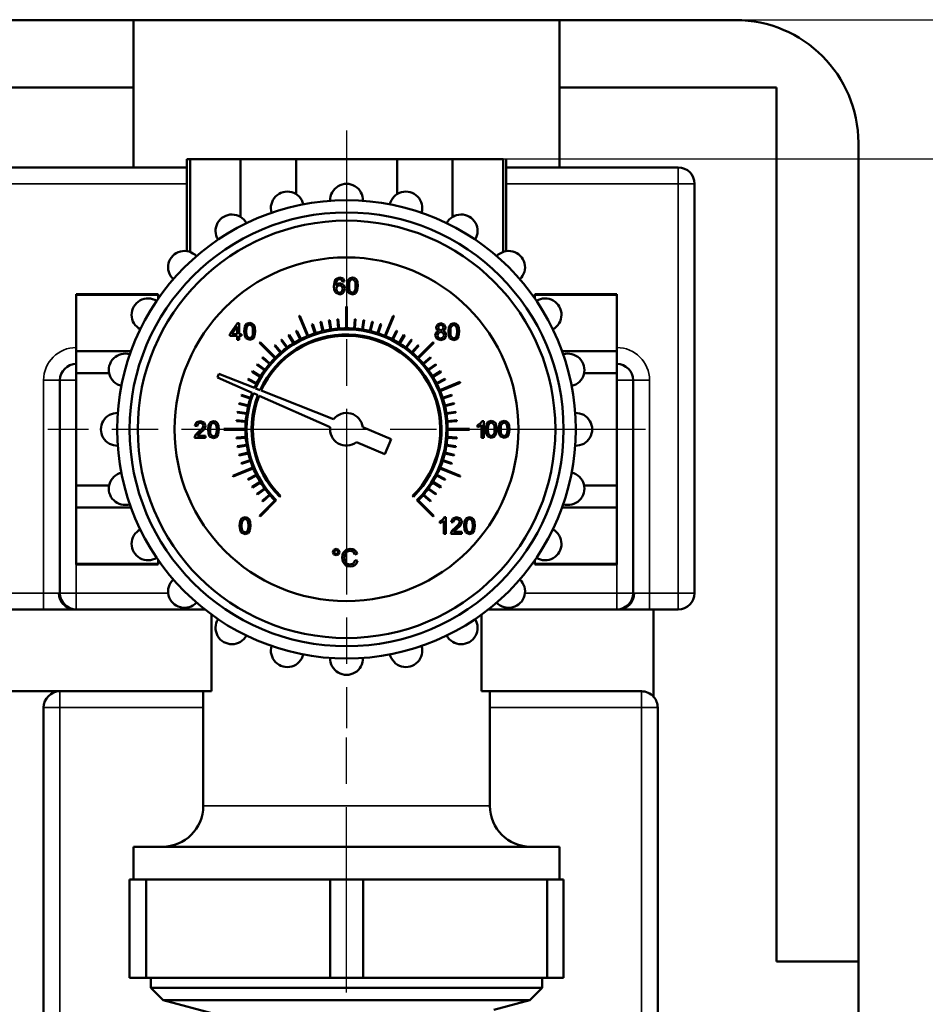
# Model space of a CAD drawing. Units: millimetres. Extents: x 0 to 6306, y 0 to 1864.
# Drawn here: x 1263 to 1374, y 580 to 701 of the extents above; entities that cross this region are included whole.
import ezdxf

# ---------------------------------------------------------------- set-up
doc = ezdxf.new("R2010")
doc.units = ezdxf.units.MM
doc.header["$LTSCALE"] = 4
doc.linetypes.add('CHAIN', pattern=[0.7087, 0.4724, -0.0591, 0.1181, -0.0591])
for name, color, linetype, lineweight in [('Linia środkowa (ISO)', 7, 'Continuous', 25), ('Widoczne (ISO)', 7, 'Continuous', 50), ('Widoczne wąskie (ISO)', 7, 'Continuous', 35), ('Wymiar (ISO)', 7, 'Continuous', 25), ('Znacznik środka (ISO)', 7, 'Continuous', 25)]:
    doc.layers.add(name, color=color, linetype=linetype, lineweight=lineweight)
doc.styles.add('Tekst notatki (ISO)', font='tahoma.ttf')
doc.dimstyles.new('Domyślne (ISO)', dxfattribs={"dimscale": 4, "dimtxt": 3.5, "dimasz": 2.5, "dimexe": 3.175, "dimexo": 0, "dimgap": 0.762, "dimtad": 1, "dimrnd": 1e-08, "dimzin": 0, "dimtxsty": 'Tekst notatki (ISO)', "dimcen": 0.09, "dimdle": 10, "dimclrd": 256, "dimclre": 256, "dimclrt": 256, "dimazin": 0, "dimtfac": 1.001486, "dimtmove": 0, "dimatfit": 3, "dimfxl": 1, "dimtolj": 1, "dimtzin": 0, "dimlwd": -1, "dimlwe": -1, "dimarcsym": 0})

# ---------------------------------------------------------------- blocks, each defined once
blk = doc.blocks.new('*D39')
at = {"layer": 'Defpoints', "color": 0}
for p in [(1296.92, 683.63), (1407.12, 683.63), (1325.49, 319.58)]:
    blk.add_point(p, dxfattribs=at)
at = {"layer": 'Wymiar (ISO)'}
for p, q in [((1296.92, 683.63), (1419.82, 683.63)), ((1407.12, 329.58), (1407.12, 673.63)), ((1325.49, 319.58), (1419.82, 319.58))]:
    blk.add_line(p, q, dxfattribs=at)
for points in [[(1405.45, 673.63), (1408.79, 673.63), (1407.12, 683.63)], [(1405.45, 329.58), (1408.79, 329.58), (1407.12, 319.58)]]:
    blk.add_solid(points, dxfattribs=at)
at = {"layer": 'Wymiar (ISO)', "insert": (1389.49, 486.04), "char_height": 14, "attachment_point": 1, "rotation": 90, "style": 'Tekst notatki (ISO)'}
blk.add_mtext('\\A1;364', dxfattribs=at)
blk = doc.blocks.new('*D42')
at = {"layer": 'Defpoints', "color": 0}
for p in [(1339.89, 700.63), (1333.14, 295.63), (1437.12, 295.63)]:
    blk.add_point(p, dxfattribs=at)
at = {"layer": 'Wymiar (ISO)'}
for p, q in [((1339.89, 700.63), (1449.82, 700.63)), ((1437.12, 690.63), (1437.12, 305.63)), ((1333.14, 295.63), (1449.82, 295.63))]:
    blk.add_line(p, q, dxfattribs=at)
for points in [[(1435.45, 690.63), (1438.79, 690.63), (1437.12, 700.63)], [(1435.45, 305.63), (1438.79, 305.63), (1437.12, 295.63)]]:
    blk.add_solid(points, dxfattribs=at)
at = {"layer": 'Wymiar (ISO)', "insert": (1426.79, 498.13), "char_height": 14, "attachment_point": 5, "rotation": 90, "style": 'Tekst notatki (ISO)'}
blk.add_mtext('\\A1;405', dxfattribs=at)

msp = doc.modelspace()

# ---------------------------------------------------------------- linework, layer by layer
at = {"layer": 'Linia środkowa (ISO)', "linetype": 'CHAIN', "ltscale": 11.993792}
msp.add_line((1303.14, 275.77), (1303.14, 614.08), dxfattribs=at)
at = {"layer": 'Widoczne (ISO)'}
for p, q in [((1204.14, 700.58), (1277.14, 700.58)), ((1277.14, 700.58), (1329.14, 700.58)), ((1277.14, 700.58), (1277.14, 692.35)), ((1329.14, 700.58), (1350.64, 700.58)), ((1329.14, 692.35), (1329.14, 700.58)), ((1277.14, 692.35), (1204.14, 692.35)), ((1277.14, 682.58), (1277.14, 692.35)), ((1329.14, 692.35), (1329.14, 682.58)), ((1355.64, 692.35), (1329.14, 692.35)), ((1355.64, 585.58), (1355.64, 692.35)), ((1365.64, 685.58), (1365.64, 585.58)), ((1284.04, 683.58), (1283.64, 683.58)), ((1283.64, 683.58), (1283.64, 672.36)), ((1284.04, 683.58), (1284.04, 672.26)), ((1284.04, 683.58), (1290.2, 683.58)), ((1296.98, 683.58), (1290.2, 683.58)), ((1290.2, 683.58), (1290.2, 676.53)), ((1296.98, 683.58), (1296.98, 679.31)), ((1296.98, 683.58), (1309.31, 683.58)), ((1309.31, 683.58), (1309.31, 679.31)), ((1316.08, 683.58), (1309.31, 683.58)), ((1316.08, 683.58), (1316.08, 676.53)), ((1316.08, 683.58), (1322.25, 683.58)), ((1322.25, 683.58), (1322.25, 672.26)), ((1322.64, 683.58), (1322.64, 672.36)), ((1197.64, 682.58), (1283.64, 682.58)), ((1322.64, 682.58), (1343.64, 682.58)), ((1345.64, 680.58), (1345.64, 630.58)), ((1301.81, 668.92), (1301.65, 668.57)), ((1302.32, 669.15), (1301.81, 668.92)), ((1301.91, 668.63), (1302.1, 668.88)), ((1302.1, 668.88), (1302.31, 668.94)), ((1302.31, 668.94), (1302.56, 668.84)), ((1302.72, 669.02), (1302.32, 669.15)), ((1302.9, 668.64), (1302.72, 669.02)), ((1303.48, 669.03), (1303.26, 668.69)), ((1303.85, 669.15), (1303.48, 669.03)), ((1303.57, 668.8), (1303.84, 668.94)), ((1303.84, 668.94), (1304.13, 668.78)), ((1304.13, 669.08), (1303.85, 669.15)), ((1304.34, 668.89), (1304.13, 669.08)), ((1304.46, 668.59), (1304.34, 668.89)), ((1301.65, 668.57), (1301.59, 668.06)), ((1301.59, 668.06), (1301.64, 667.61)), ((1301.84, 668.16), (1301.91, 668.63)), ((1302.06, 668.36), (1301.84, 668.16)), ((1301.88, 667.77), (1302, 668.09)), ((1301.94, 667.52), (1301.88, 667.77)), ((1302, 668.09), (1302.28, 668.21)), ((1302.33, 668.43), (1302.06, 668.36)), ((1302.28, 668.21), (1302.57, 668.09)), ((1302.76, 668.24), (1302.33, 668.43)), ((1302.56, 668.84), (1302.65, 668.62)), ((1302.57, 668.09), (1302.68, 667.75)), ((1302.68, 667.75), (1302.57, 667.4)), ((1302.65, 668.62), (1302.9, 668.64)), ((1302.93, 667.77), (1302.76, 668.24)), ((1302.85, 667.41), (1302.93, 667.77)), ((1303.26, 668.69), (1303.18, 668.11)), ((1303.18, 668.11), (1303.23, 667.62)), ((1303.44, 668.11), (1303.47, 668.53)), ((1303.47, 667.69), (1303.44, 668.11)), ((1303.47, 668.53), (1303.57, 668.8)), ((1303.56, 667.44), (1303.47, 667.69)), ((1304.13, 668.78), (1304.22, 668.53)), ((1304.22, 667.69), (1304.13, 667.44)), ((1304.22, 668.53), (1304.25, 668.11)), ((1304.25, 668.11), (1304.22, 667.69)), ((1304.43, 667.53), (1304.51, 668.11)), ((1304.51, 668.11), (1304.46, 668.59)), ((1270.14, 667.08), (1270.14, 667.01)), ((1270.14, 667.08), (1280.14, 667.08)), ((1270.14, 660.14), (1270.14, 667.01)), ((1270.14, 667.01), (1280.14, 667.01)), ((1280.14, 667.01), (1280.14, 667.08)), ((1280.14, 667.01), (1280.14, 666.55)), ((1301.64, 667.61), (1301.79, 667.3)), ((1301.79, 667.3), (1302.3, 667.07)), ((1302.09, 667.34), (1301.94, 667.52)), ((1302.29, 667.28), (1302.09, 667.34)), ((1302.57, 667.4), (1302.29, 667.28)), ((1302.3, 667.07), (1302.63, 667.16)), ((1302.63, 667.16), (1302.85, 667.41)), ((1303.23, 667.62), (1303.38, 667.28)), ((1303.38, 667.28), (1303.85, 667.07)), ((1303.85, 667.28), (1303.56, 667.44)), ((1304.13, 667.44), (1303.85, 667.28)), ((1303.85, 667.07), (1304.22, 667.19)), ((1304.22, 667.19), (1304.43, 667.53)), ((1326.14, 667.01), (1326.14, 667.08)), ((1326.14, 667.08), (1336.14, 667.08)), ((1326.14, 667.01), (1326.14, 666.55)), ((1336.14, 667.01), (1326.14, 667.01)), ((1336.14, 667.08), (1336.14, 667.01)), ((1336.14, 660.14), (1336.14, 667.01)), ((1303.09, 665.58), (1303.09, 662.93)), ((1303.19, 662.93), (1303.19, 665.58)), ((1297.36, 664.42), (1298.37, 661.97)), ((1298.46, 662.01), (1297.45, 664.46)), ((1308.84, 664.46), (1307.82, 662.01)), ((1307.91, 661.97), (1308.93, 664.42)), ((1289.83, 663.55), (1288.9, 662.23)), ((1289.15, 662.23), (1289.78, 663.15)), ((1289.78, 663.15), (1289.78, 662.23)), ((1290.03, 663.55), (1289.83, 663.55)), ((1290.03, 662.23), (1290.03, 663.55)), ((1290.72, 663.13), (1290.65, 662.55)), ((1290.94, 663.47), (1290.72, 663.13)), ((1290.9, 662.55), (1290.93, 662.97)), ((1290.93, 662.97), (1291.03, 663.24)), ((1291.31, 663.59), (1290.94, 663.47)), ((1291.03, 663.24), (1291.3, 663.38)), ((1291.3, 663.38), (1291.6, 663.22)), ((1291.59, 663.53), (1291.31, 663.59)), ((1291.8, 663.34), (1291.59, 663.53)), ((1291.6, 663.22), (1291.68, 662.97)), ((1291.68, 662.97), (1291.71, 662.55)), ((1291.92, 663.03), (1291.8, 663.34)), ((1291.97, 662.55), (1291.92, 663.03)), ((1298.92, 663.41), (1299.28, 662.31)), ((1299.37, 662.34), (1299.02, 663.44)), ((1299.94, 663.7), (1300.21, 662.58)), ((1300.31, 662.6), (1300.04, 663.72)), ((1300.98, 663.91), (1301.16, 662.77)), ((1301.26, 662.79), (1301.08, 663.92)), ((1302.03, 664.04), (1302.12, 662.89)), ((1302.22, 662.9), (1302.13, 664.04)), ((1304.15, 664.04), (1304.06, 662.9)), ((1304.16, 662.89), (1304.25, 664.04)), ((1305.21, 663.92), (1305.03, 662.79)), ((1305.12, 662.77), (1305.3, 663.91)), ((1306.25, 663.72), (1305.98, 662.6)), ((1306.07, 662.58), (1306.34, 663.7)), ((1307.27, 663.44), (1306.91, 662.34)), ((1307.01, 662.31), (1307.36, 663.41)), ((1314.23, 663.4), (1314.07, 663.03)), ((1314.07, 663.03), (1314.14, 662.78)), ((1314.65, 663.55), (1314.23, 663.4)), ((1314.32, 663.04), (1314.42, 663.26)), ((1314.41, 662.8), (1314.32, 663.04)), ((1314.42, 663.26), (1314.65, 663.35)), ((1315.08, 663.4), (1314.65, 663.55)), ((1314.65, 663.35), (1314.89, 663.26)), ((1314.89, 663.26), (1314.98, 663.02)), ((1314.98, 663.02), (1314.89, 662.8)), ((1315.24, 663.02), (1315.08, 663.4)), ((1315.17, 662.78), (1315.24, 663.02)), ((1315.64, 663.1), (1315.57, 662.52)), ((1315.86, 663.44), (1315.64, 663.1)), ((1315.82, 662.52), (1315.85, 662.94)), ((1315.85, 662.94), (1315.95, 663.2)), ((1316.23, 663.55), (1315.86, 663.44)), ((1315.95, 663.2), (1316.23, 663.35)), ((1316.52, 663.49), (1316.23, 663.55)), ((1316.23, 663.35), (1316.52, 663.18)), ((1316.72, 663.3), (1316.52, 663.49)), ((1316.52, 663.18), (1316.61, 662.93)), ((1316.61, 662.93), (1316.63, 662.52)), ((1316.85, 663), (1316.72, 663.3)), ((1316.89, 662.52), (1316.85, 663)), ((1288.9, 662.23), (1288.9, 662)), ((1288.9, 662), (1289.78, 662)), ((1289.78, 662.23), (1289.15, 662.23)), ((1289.78, 662), (1289.78, 661.51)), ((1290.31, 662.23), (1290.03, 662.23)), ((1290.03, 661.51), (1290.03, 662)), ((1290.03, 662), (1290.31, 662)), ((1290.31, 662), (1290.31, 662.23)), ((1290.65, 662.55), (1290.7, 662.06)), ((1290.7, 662.06), (1290.85, 661.72)), ((1290.85, 661.72), (1291.31, 661.51)), ((1290.93, 662.13), (1290.9, 662.55)), ((1291.02, 661.89), (1290.93, 662.13)), ((1291.31, 661.72), (1291.02, 661.89)), ((1291.6, 661.89), (1291.31, 661.72)), ((1291.68, 662.14), (1291.6, 661.89)), ((1291.71, 662.55), (1291.68, 662.14)), ((1291.68, 661.63), (1291.9, 661.97)), ((1291.9, 661.97), (1291.97, 662.55)), ((1296.05, 662.07), (1296.65, 661.09)), ((1296.73, 661.14), (1296.13, 662.12)), ((1296.97, 662.59), (1297.49, 661.56)), ((1297.58, 661.61), (1297.06, 662.63)), ((1309.23, 662.63), (1308.7, 661.61)), ((1308.79, 661.56), (1309.32, 662.59)), ((1310.15, 662.12), (1309.55, 661.14)), ((1309.64, 661.09), (1310.24, 662.07)), ((1314.09, 662.43), (1313.98, 662.1)), ((1313.98, 662.1), (1314.17, 661.66)), ((1314.37, 662.62), (1314.09, 662.43)), ((1314.14, 662.78), (1314.37, 662.62)), ((1314.17, 661.66), (1314.65, 661.48)), ((1314.24, 662.1), (1314.36, 662.39)), ((1314.29, 661.89), (1314.24, 662.1)), ((1314.44, 661.74), (1314.29, 661.89)), ((1314.36, 662.39), (1314.65, 662.51)), ((1314.66, 662.71), (1314.41, 662.8)), ((1314.66, 661.68), (1314.44, 661.74)), ((1314.65, 662.51), (1314.95, 662.39)), ((1314.65, 661.48), (1315.14, 661.65)), ((1314.89, 662.8), (1314.66, 662.71)), ((1314.95, 661.8), (1314.66, 661.68)), ((1314.94, 662.62), (1315.17, 662.78)), ((1315.23, 662.42), (1314.94, 662.62)), ((1314.95, 662.39), (1315.07, 662.09)), ((1315.07, 662.09), (1314.95, 661.8)), ((1315.14, 661.65), (1315.32, 662.09)), ((1315.32, 662.09), (1315.23, 662.42)), ((1315.57, 662.52), (1315.62, 662.02)), ((1315.62, 662.02), (1315.77, 661.69)), ((1315.77, 661.69), (1316.23, 661.48)), ((1315.85, 662.1), (1315.82, 662.52)), ((1315.94, 661.85), (1315.85, 662.1)), ((1316.23, 661.68), (1315.94, 661.85)), ((1316.52, 661.85), (1316.23, 661.68)), ((1316.61, 662.1), (1316.52, 661.85)), ((1316.6, 661.6), (1316.82, 661.94)), ((1316.63, 662.52), (1316.61, 662.1)), ((1316.82, 661.94), (1316.89, 662.52)), ((1289.78, 661.51), (1290.03, 661.51)), ((1291.31, 661.51), (1291.68, 661.63)), ((1292.5, 661.15), (1294.37, 659.28)), ((1294.45, 659.35), (1292.57, 661.23)), ((1294.34, 660.82), (1295.08, 659.94)), ((1295.16, 660.01), (1294.41, 660.88)), ((1295.17, 661.47), (1295.84, 660.54)), ((1295.92, 660.6), (1295.25, 661.53)), ((1311.04, 661.53), (1310.36, 660.6)), ((1310.44, 660.54), (1311.12, 661.47)), ((1311.87, 660.88), (1311.13, 660.01)), ((1311.2, 659.94), (1311.95, 660.82)), ((1313.71, 661.23), (1311.84, 659.35)), ((1311.91, 659.28), (1313.79, 661.15)), ((1316.23, 661.48), (1316.6, 661.6)), ((1270.14, 660.14), (1270.14, 657.46)), ((1270.14, 660.14), (1276.82, 660.14)), ((1292.84, 659.31), (1293.72, 658.57)), ((1293.78, 658.64), (1292.91, 659.39)), ((1313.38, 659.39), (1312.5, 658.64)), ((1312.57, 658.57), (1313.44, 659.31)), ((1336.14, 660.14), (1329.46, 660.14)), ((1336.14, 660.14), (1336.14, 657.46)), ((1292.19, 658.48), (1293.12, 657.8)), ((1293.18, 657.88), (1292.25, 658.56)), ((1314.03, 658.56), (1313.1, 657.88)), ((1313.16, 657.8), (1314.09, 658.48)), ((1270.14, 643.71), (1270.14, 657.46)), ((1270.14, 657.46), (1274.13, 657.46)), ((1287.54, 657.37), (1287.36, 656.93)), ((1287.36, 656.93), (1291.63, 655.05)), ((1291.88, 655.65), (1287.54, 657.37)), ((1291.61, 657.59), (1292.59, 656.99)), ((1292.64, 657.08), (1291.66, 657.68)), ((1314.63, 657.68), (1313.65, 657.08)), ((1313.7, 656.99), (1314.68, 657.59)), ((1336.14, 657.46), (1332.15, 657.46)), ((1336.14, 643.71), (1336.14, 657.46)), ((1268.14, 630.58), (1268.14, 656.58)), ((1291.09, 656.67), (1292.12, 656.14)), ((1292.16, 656.23), (1291.14, 656.76)), ((1315.15, 656.76), (1314.12, 656.23)), ((1314.17, 656.14), (1315.19, 656.67)), ((1316.98, 656.37), (1314.53, 655.36)), ((1314.57, 655.26), (1317.02, 656.28)), ((1338.14, 656.58), (1338.14, 630.58)), ((1290.29, 654.71), (1291.38, 654.35)), ((1291.41, 654.45), (1290.32, 654.8)), ((1291.77, 654.99), (1292.32, 654.75)), ((1292.58, 655.37), (1292.02, 655.59)), ((1292.45, 654.69), (1301.15, 650.86)), ((1301.55, 651.82), (1292.72, 655.32)), ((1315.97, 654.8), (1314.87, 654.45)), ((1314.9, 654.35), (1316, 654.71)), ((1290, 653.69), (1291.12, 653.42)), ((1291.15, 653.51), (1290.03, 653.78)), ((1316.26, 653.78), (1315.14, 653.51)), ((1315.16, 653.42), (1316.28, 653.69)), ((1289.8, 652.65), (1290.94, 652.47)), ((1290.95, 652.56), (1289.82, 652.74)), ((1316.47, 652.74), (1315.33, 652.56)), ((1315.35, 652.47), (1316.48, 652.65)), ((1284.83, 651.44), (1284.63, 651)), ((1284.63, 651), (1284.89, 650.98)), ((1285.29, 651.59), (1284.83, 651.44)), ((1284.89, 650.98), (1285, 651.28)), ((1285, 651.28), (1285.29, 651.38)), ((1285.76, 651.43), (1285.29, 651.59)), ((1285.29, 651.38), (1285.56, 651.28)), ((1285.67, 651.03), (1285.55, 650.73)), ((1285.56, 651.28), (1285.67, 651.03)), ((1285.93, 651.03), (1285.76, 651.43)), ((1285.88, 650.79), (1285.93, 651.03)), ((1286.29, 651.13), (1286.22, 650.55)), ((1286.51, 651.47), (1286.29, 651.13)), ((1286.47, 650.55), (1286.51, 650.97)), ((1286.88, 651.59), (1286.51, 651.47)), ((1286.51, 650.97), (1286.6, 651.24)), ((1286.6, 651.24), (1286.88, 651.38)), ((1287.17, 651.53), (1286.88, 651.59)), ((1286.88, 651.38), (1287.17, 651.22)), ((1287.37, 651.34), (1287.17, 651.53)), ((1287.17, 651.22), (1287.26, 650.97)), ((1287.26, 650.97), (1287.29, 650.55)), ((1287.5, 651.03), (1287.37, 651.34)), ((1287.54, 650.55), (1287.5, 651.03)), ((1289.68, 651.59), (1290.83, 651.5)), ((1290.83, 651.6), (1289.69, 651.69)), ((1308.59, 649.39), (1305.12, 650.85)), ((1316.6, 651.69), (1315.45, 651.6)), ((1315.46, 651.5), (1316.6, 651.59)), ((1319.5, 651.33), (1319.14, 651.09)), ((1319.14, 651.09), (1319.14, 650.85)), ((1319.14, 650.85), (1319.4, 650.98)), ((1319.4, 650.98), (1319.64, 651.15)), ((1319.72, 651.6), (1319.5, 651.33)), ((1319.64, 651.15), (1319.64, 649.56)), ((1319.89, 651.6), (1319.72, 651.6)), ((1319.89, 649.56), (1319.89, 651.6)), ((1320.23, 651.16), (1320.15, 650.58)), ((1320.45, 651.5), (1320.23, 651.16)), ((1320.41, 650.58), (1320.44, 651.01)), ((1320.44, 651.01), (1320.54, 651.27)), ((1320.81, 651.62), (1320.45, 651.5)), ((1320.54, 651.27), (1320.81, 651.42)), ((1321.1, 651.56), (1320.81, 651.62)), ((1320.81, 651.42), (1321.1, 651.25)), ((1321.31, 651.37), (1321.1, 651.56)), ((1321.1, 651.25), (1321.19, 651)), ((1321.19, 651), (1321.22, 650.58)), ((1321.43, 651.06), (1321.31, 651.37)), ((1321.48, 650.58), (1321.43, 651.06)), ((1321.78, 651.16), (1321.71, 650.58)), ((1322, 651.5), (1321.78, 651.16)), ((1321.97, 650.58), (1322, 651.01)), ((1322.37, 651.62), (1322, 651.5)), ((1322, 651.01), (1322.09, 651.27)), ((1322.09, 651.27), (1322.37, 651.42)), ((1322.66, 651.56), (1322.37, 651.62)), ((1322.37, 651.42), (1322.66, 651.25)), ((1322.86, 651.37), (1322.66, 651.56)), ((1322.66, 651.25), (1322.75, 651)), ((1322.75, 651), (1322.78, 650.58)), ((1322.99, 651.06), (1322.86, 651.37)), ((1323.03, 650.58), (1322.99, 651.06)), ((1284.62, 649.72), (1284.59, 649.55)), ((1284.78, 649.99), (1284.62, 649.72)), ((1285.11, 650.3), (1284.78, 649.99)), ((1284.93, 649.79), (1285.04, 649.92)), ((1285.93, 649.79), (1284.93, 649.79)), ((1285.04, 649.92), (1285.33, 650.18)), ((1285.55, 650.73), (1285.11, 650.3)), ((1285.33, 650.18), (1285.71, 650.54)), ((1285.71, 650.54), (1285.88, 650.79)), ((1285.93, 649.55), (1285.93, 649.79)), ((1286.22, 650.55), (1286.27, 650.06)), ((1286.27, 650.06), (1286.42, 649.72)), ((1286.42, 649.72), (1286.88, 649.51)), ((1286.5, 650.13), (1286.47, 650.55)), ((1286.59, 649.89), (1286.5, 650.13)), ((1286.88, 649.72), (1286.59, 649.89)), ((1287.17, 649.89), (1286.88, 649.72)), ((1286.88, 649.51), (1287.25, 649.63)), ((1287.26, 650.14), (1287.17, 649.89)), ((1287.25, 649.63), (1287.47, 649.97)), ((1287.29, 650.55), (1287.26, 650.14)), ((1287.47, 649.97), (1287.54, 650.55)), ((1290.79, 650.63), (1288.14, 650.63)), ((1288.14, 650.53), (1290.79, 650.53)), ((1290.83, 649.66), (1289.68, 649.57)), ((1316.6, 649.57), (1315.46, 649.66)), ((1318.14, 650.63), (1315.49, 650.63)), ((1315.49, 650.53), (1318.14, 650.53)), ((1320.15, 650.58), (1320.2, 650.09)), ((1320.2, 650.09), (1320.35, 649.76)), ((1320.35, 649.76), (1320.81, 649.54)), ((1320.44, 650.17), (1320.41, 650.58)), ((1320.53, 649.92), (1320.44, 650.17)), ((1320.81, 649.75), (1320.53, 649.92)), ((1321.1, 649.92), (1320.81, 649.75)), ((1320.81, 649.54), (1321.18, 649.67)), ((1321.19, 650.17), (1321.1, 649.92)), ((1321.18, 649.67), (1321.4, 650.01)), ((1321.22, 650.58), (1321.19, 650.17)), ((1321.4, 650.01), (1321.48, 650.58)), ((1321.71, 650.58), (1321.76, 650.09)), ((1321.76, 650.09), (1321.91, 649.76)), ((1321.91, 649.76), (1322.37, 649.54)), ((1321.99, 650.17), (1321.97, 650.58)), ((1322.08, 649.92), (1321.99, 650.17)), ((1322.37, 649.75), (1322.08, 649.92)), ((1322.66, 649.92), (1322.37, 649.75)), ((1322.37, 649.54), (1322.74, 649.67)), ((1322.75, 650.17), (1322.66, 649.92)), ((1322.74, 649.67), (1322.96, 650.01)), ((1322.78, 650.58), (1322.75, 650.17)), ((1322.96, 650.01), (1323.03, 650.58)), ((1284.59, 649.55), (1285.93, 649.55)), ((1289.69, 649.47), (1290.83, 649.56)), ((1290.94, 648.7), (1289.8, 648.52)), ((1289.82, 648.42), (1290.95, 648.6)), ((1304.35, 649), (1307.82, 647.55)), ((1307.82, 647.55), (1308.59, 649.39)), ((1315.33, 648.6), (1316.47, 648.42)), ((1316.48, 648.52), (1315.35, 648.7)), ((1315.45, 649.56), (1316.6, 649.47)), ((1319.64, 649.56), (1319.89, 649.56)), ((1291.12, 647.75), (1290, 647.48)), ((1290.03, 647.38), (1291.15, 647.65)), ((1315.14, 647.65), (1316.26, 647.38)), ((1316.28, 647.48), (1315.16, 647.75)), ((1291.38, 646.81), (1290.29, 646.46)), ((1290.32, 646.36), (1291.41, 646.72)), ((1314.87, 646.72), (1315.97, 646.36)), ((1316, 646.46), (1314.9, 646.81)), ((1291.71, 645.9), (1289.26, 644.89)), ((1289.3, 644.8), (1291.75, 645.81)), ((1292.12, 645.02), (1291.09, 644.5)), ((1291.14, 644.41), (1292.16, 644.93)), ((1314.12, 644.93), (1315.15, 644.41)), ((1315.19, 644.5), (1314.17, 645.02)), ((1314.53, 645.81), (1316.98, 644.8)), ((1317.02, 644.89), (1314.57, 645.9)), ((1270.14, 643.71), (1274.13, 643.71)), ((1270.14, 643.71), (1270.14, 641.03)), ((1292.59, 644.17), (1291.61, 643.57)), ((1291.66, 643.49), (1292.64, 644.09)), ((1313.65, 644.09), (1314.63, 643.49)), ((1314.68, 643.57), (1313.7, 644.17)), ((1336.14, 643.71), (1332.15, 643.71)), ((1336.14, 643.71), (1336.14, 641.03)), ((1293.12, 643.36), (1292.19, 642.69)), ((1292.25, 642.61), (1293.18, 643.28)), ((1293.72, 642.6), (1292.84, 641.85)), ((1292.91, 641.78), (1293.78, 642.52)), ((1294.98, 642.35), (1295.08, 642.45)), ((1311.2, 642.45), (1311.31, 642.35)), ((1312.5, 642.52), (1313.38, 641.78)), ((1313.44, 641.85), (1312.57, 642.6)), ((1313.1, 643.28), (1314.03, 642.61)), ((1314.09, 642.69), (1313.16, 643.36)), ((1294.37, 641.89), (1292.5, 640.01)), ((1292.57, 639.94), (1294.55, 641.92)), ((1311.73, 641.92), (1313.71, 639.94)), ((1313.79, 640.01), (1311.91, 641.89)), ((1270.14, 634.16), (1270.14, 641.03)), ((1270.14, 641.03), (1276.82, 641.03)), ((1336.14, 641.03), (1329.46, 641.03)), ((1336.14, 634.16), (1336.14, 641.03)), ((1290.15, 639.38), (1290.08, 638.8)), ((1290.08, 638.8), (1290.13, 638.31)), ((1290.37, 639.72), (1290.15, 639.38)), ((1290.33, 638.8), (1290.37, 639.22)), ((1290.36, 638.38), (1290.33, 638.8)), ((1290.74, 639.84), (1290.37, 639.72)), ((1290.37, 639.22), (1290.46, 639.49)), ((1290.46, 639.49), (1290.74, 639.63)), ((1291.03, 639.78), (1290.74, 639.84)), ((1290.74, 639.63), (1291.03, 639.47)), ((1291.23, 639.59), (1291.03, 639.78)), ((1291.03, 639.47), (1291.12, 639.22)), ((1291.12, 639.22), (1291.15, 638.8)), ((1291.15, 638.8), (1291.12, 638.39)), ((1291.36, 639.28), (1291.23, 639.59)), ((1291.33, 638.22), (1291.4, 638.8)), ((1291.4, 638.8), (1291.36, 639.28)), ((1314.89, 639.58), (1314.52, 639.34)), ((1314.52, 639.34), (1314.52, 639.1)), ((1314.52, 639.1), (1314.78, 639.23)), ((1314.78, 639.23), (1315.02, 639.4)), ((1315.11, 639.85), (1314.89, 639.58)), ((1315.02, 639.4), (1315.02, 637.81)), ((1315.27, 639.85), (1315.11, 639.85)), ((1315.27, 637.81), (1315.27, 639.85)), ((1316.12, 639.7), (1315.92, 639.26)), ((1315.92, 639.26), (1316.18, 639.24)), ((1316.58, 639.85), (1316.12, 639.7)), ((1316.18, 639.24), (1316.29, 639.54)), ((1316.29, 639.54), (1316.58, 639.64)), ((1316.84, 638.99), (1316.4, 638.56)), ((1317.04, 639.69), (1316.58, 639.85)), ((1316.58, 639.64), (1316.85, 639.54)), ((1316.62, 638.44), (1317, 638.8)), ((1316.96, 639.29), (1316.84, 638.99)), ((1316.85, 639.54), (1316.96, 639.29)), ((1317, 638.8), (1317.17, 639.05)), ((1317.22, 639.29), (1317.04, 639.69)), ((1317.17, 639.05), (1317.22, 639.29)), ((1317.56, 639.39), (1317.49, 638.81)), ((1317.49, 638.81), (1317.54, 638.32)), ((1317.78, 639.73), (1317.56, 639.39)), ((1317.74, 638.81), (1317.77, 639.23)), ((1317.77, 638.39), (1317.74, 638.81)), ((1317.77, 639.23), (1317.87, 639.5)), ((1318.15, 639.85), (1317.78, 639.73)), ((1317.87, 639.5), (1318.15, 639.64)), ((1318.43, 639.79), (1318.15, 639.85)), ((1318.15, 639.64), (1318.44, 639.48)), ((1318.64, 639.6), (1318.43, 639.79)), ((1318.44, 639.48), (1318.52, 639.23)), ((1318.52, 639.23), (1318.55, 638.81)), ((1318.55, 638.81), (1318.52, 638.4)), ((1318.76, 639.29), (1318.64, 639.6)), ((1318.74, 638.23), (1318.81, 638.81)), ((1318.81, 638.81), (1318.76, 639.29)), ((1290.13, 638.31), (1290.28, 637.97)), ((1290.28, 637.97), (1290.74, 637.76)), ((1290.45, 638.14), (1290.36, 638.38)), ((1290.74, 637.97), (1290.45, 638.14)), ((1291.03, 638.14), (1290.74, 637.97)), ((1290.74, 637.76), (1291.11, 637.88)), ((1291.12, 638.39), (1291.03, 638.14)), ((1291.11, 637.88), (1291.33, 638.22)), ((1315.02, 637.81), (1315.27, 637.81)), ((1315.9, 637.98), (1315.88, 637.81)), ((1315.88, 637.81), (1317.22, 637.81)), ((1316.07, 638.25), (1315.9, 637.98)), ((1316.4, 638.56), (1316.07, 638.25)), ((1316.22, 638.05), (1316.33, 638.18)), ((1317.22, 638.05), (1316.22, 638.05)), ((1316.33, 638.18), (1316.62, 638.44)), ((1317.22, 637.81), (1317.22, 638.05)), ((1317.54, 638.32), (1317.69, 637.98)), ((1317.69, 637.98), (1318.15, 637.77)), ((1317.86, 638.15), (1317.77, 638.39)), ((1318.15, 637.98), (1317.86, 638.15)), ((1318.44, 638.15), (1318.15, 637.98)), ((1318.15, 637.77), (1318.52, 637.89)), ((1318.52, 638.4), (1318.44, 638.15)), ((1318.52, 637.89), (1318.74, 638.23)), ((1301.6, 635.87), (1301.48, 635.59)), ((1301.48, 635.59), (1301.6, 635.31)), ((1301.88, 635.99), (1301.6, 635.87)), ((1301.6, 635.31), (1301.88, 635.19)), ((1301.63, 635.59), (1301.71, 635.77)), ((1301.71, 635.42), (1301.63, 635.59)), ((1301.71, 635.77), (1301.88, 635.84)), ((1301.88, 635.35), (1301.71, 635.42)), ((1302.16, 635.87), (1301.88, 635.99)), ((1301.88, 635.84), (1302.05, 635.77)), ((1302.05, 635.42), (1301.88, 635.35)), ((1301.88, 635.19), (1302.16, 635.31)), ((1302.05, 635.77), (1302.12, 635.59)), ((1302.12, 635.59), (1302.05, 635.42)), ((1302.27, 635.59), (1302.16, 635.87)), ((1302.16, 635.31), (1302.27, 635.59)), ((1302.65, 635.23), (1302.61, 634.92)), ((1302.74, 635.49), (1302.65, 635.23)), ((1303.1, 635.86), (1302.74, 635.49)), ((1302.9, 634.92), (1302.97, 635.32)), ((1302.97, 635.32), (1303.19, 635.64)), ((1303.6, 635.99), (1303.1, 635.86)), ((1303.19, 635.64), (1303.6, 635.75)), ((1303.89, 635.95), (1303.6, 635.99)), ((1303.6, 635.75), (1303.95, 635.65)), ((1304.13, 635.83), (1303.89, 635.95)), ((1303.95, 635.65), (1304.16, 635.31)), ((1304.32, 635.64), (1304.13, 635.83)), ((1304.16, 635.31), (1304.43, 635.38)), ((1304.43, 635.38), (1304.32, 635.64)), ((1270.14, 634.16), (1270.14, 634.08)), ((1270.14, 634.16), (1280.14, 634.16)), ((1270.14, 634.08), (1280.14, 634.08)), ((1280.14, 634.61), (1280.14, 634.16)), ((1280.14, 634.08), (1280.14, 634.16)), ((1302.61, 634.92), (1302.64, 634.63)), ((1302.64, 634.63), (1302.73, 634.35)), ((1302.73, 634.35), (1303.05, 633.95)), ((1302.98, 634.45), (1302.9, 634.92)), ((1303.22, 634.15), (1302.98, 634.45)), ((1303.58, 634.05), (1303.22, 634.15)), ((1303.97, 634.19), (1303.58, 634.05)), ((1303.9, 633.86), (1304.16, 633.99)), ((1304.19, 634.59), (1303.97, 634.19)), ((1304.16, 633.99), (1304.35, 634.21)), ((1304.47, 634.52), (1304.19, 634.59)), ((1304.35, 634.21), (1304.47, 634.52)), ((1326.14, 634.61), (1326.14, 634.16)), ((1326.14, 634.08), (1326.14, 634.16)), ((1336.14, 634.16), (1326.14, 634.16)), ((1326.14, 634.08), (1336.14, 634.08)), ((1336.14, 634.16), (1336.14, 634.08)), ((1303.05, 633.95), (1303.29, 633.85)), ((1303.29, 633.85), (1303.6, 633.81)), ((1303.6, 633.81), (1303.9, 633.86)), ((1195.46, 628.58), (1285.82, 628.58)), ((1285.64, 628.58), (1285.64, 628.73)), ((1320.46, 628.58), (1340.64, 628.58)), ((1320.64, 628.58), (1320.64, 628.73)), ((1343.64, 628.58), (1340.64, 628.58)), ((1340.64, 628.58), (1340.64, 617.91)), ((1286.64, 618.58), (1286.64, 627.96)), ((1319.64, 627.96), (1319.64, 618.58)), ((1286.64, 618.58), (1194.64, 618.58)), ((1285.64, 604.58), (1285.64, 618.58)), ((1339.14, 618.58), (1319.64, 618.58)), ((1320.64, 604.58), (1320.64, 618.58)), ((1266.14, 616.58), (1266.14, 555.08)), ((1341.14, 616.58), (1341.14, 555.08)), ((1329.14, 599.58), (1277.14, 599.58)), ((1277.14, 595.58), (1277.14, 599.58)), ((1329.14, 595.58), (1329.14, 599.58)), ((1278.67, 595.58), (1276.64, 595.58)), ((1276.64, 583.58), (1276.64, 595.58)), ((1278.67, 595.58), (1301.12, 595.58)), ((1278.67, 583.58), (1278.67, 595.58)), ((1305.17, 595.58), (1301.12, 595.58)), ((1301.12, 583.58), (1301.12, 595.58)), ((1305.17, 595.58), (1327.62, 595.58)), ((1305.17, 583.58), (1305.17, 595.58)), ((1329.64, 595.58), (1327.62, 595.58)), ((1327.62, 583.58), (1327.62, 595.58)), ((1329.64, 583.58), (1329.64, 595.58)), ((1365.64, 585.58), (1355.64, 585.58)), ((1365.64, 585.58), (1365.64, 410.58)), ((1278.67, 583.58), (1276.64, 583.58)), ((1278.67, 583.58), (1301.12, 583.58)), ((1279.24, 582.33), (1279.24, 583.58)), ((1305.17, 583.58), (1301.12, 583.58)), ((1305.17, 583.58), (1327.62, 583.58)), ((1327.04, 582.33), (1327.04, 583.58)), ((1329.64, 583.58), (1327.62, 583.58)), ((1327.04, 582.33), (1279.24, 582.33)), ((1280.74, 580.83), (1279.24, 582.33)), ((1325.54, 580.83), (1327.04, 582.33)), ((1280.74, 580.83), (1325.54, 580.83)), ((1287.14, 579.12), (1280.74, 580.83)), ((1321.14, 579.65), (1325.54, 580.83))]:
    msp.add_line(p, q, dxfattribs=at)
for centre, radius in [((1303.14, 650.58), 28), ((1303.14, 650.58), 26.5), ((1303.14, 650.58), 25.5), ((1303.14, 650.58), 25.5), ((1303.13, 650.59), 21)]:
    msp.add_circle(centre, radius, dxfattribs=at)
for centre, radius, start, end in [((1350.64, 685.58), 15, 0, 90), ((1343.64, 680.58), 2, 0, 90), ((1303.14, 678.58), 2, 357.9533, 182.0467), ((1295.9, 677.63), 2, 12.9533, 197.0467), ((1310.39, 677.63), 2, 342.9533, 167.0467), ((1289.14, 674.83), 2, 27.9533, 212.0467), ((1317.14, 674.83), 2, 327.9533, 152.0467), ((1283.34, 670.38), 2, 42.9533, 227.0467), ((1322.94, 670.38), 2, 312.9533, 137.0467), ((1278.89, 664.58), 2, 57.9533, 242.0467), ((1327.39, 664.58), 2, 297.9533, 122.0467), ((1303.12, 650.58), 15, 89.8996, 90.0906), ((1303.17, 650.58), 15, 89.9045, 90.0955), ((1303.15, 650.59), 15, 112.3561, 112.738), ((1303.15, 650.58), 15, 67.3577, 67.7396), ((1303.14, 650.58), 13.5, 107.7879, 108.2123), ((1303.14, 650.58), 13.5, 103.2879, 103.7123), ((1303.14, 650.58), 13.5, 98.7879, 99.2123), ((1303.14, 650.58), 12.35, 94.732, 98.7681), ((1303.14, 650.58), 13.5, 94.2879, 94.7123), ((1303.14, 650.58), 12.35, 90.232, 94.268), ((1303.14, 650.58), 12.35, 85.7318, 89.7679), ((1303.14, 650.58), 13.5, 85.2876, 85.712), ((1303.14, 650.58), 12.35, 81.2318, 85.2679), ((1303.14, 650.58), 13.5, 80.7876, 81.2121), ((1303.14, 650.58), 13.5, 76.2877, 76.7121), ((1303.14, 650.58), 13.5, 71.7878, 72.2122), ((1303.14, 650.58), 12.2, 314.7652, 155.7468), ((1303.14, 650.58), 11.6, 314.753, 155.6108), ((1303.14, 650.58), 11.45, 314.7498, 155.5746), ((1303.14, 650.58), 13.5, 121.288, 121.7124), ((1303.14, 650.58), 13.5, 116.788, 117.2124), ((1303.14, 650.58), 12.35, 112.7322, 116.7683), ((1303.14, 650.58), 12.35, 108.2322, 112.2682), ((1303.14, 650.58), 12.35, 103.732, 107.7681), ((1303.14, 650.58), 12.35, 99.232, 103.2681), ((1303.14, 650.58), 12.35, 76.7319, 80.768), ((1303.14, 650.58), 12.35, 72.2319, 76.268), ((1303.14, 650.58), 12.35, 67.7318, 71.7678), ((1303.14, 650.58), 12.35, 63.2318, 67.2679), ((1303.14, 650.58), 13.5, 62.7876, 63.212), ((1303.14, 650.58), 13.5, 58.2879, 58.7123), ((1303.15, 650.59), 15, 134.8565, 135.2385), ((1303.14, 650.58), 13.5, 130.2879, 130.7123), ((1303.14, 650.58), 12.35, 126.2321, 130.2682), ((1303.14, 650.58), 13.5, 125.7879, 126.2124), ((1303.14, 650.58), 12.35, 121.7321, 125.7682), ((1303.14, 650.58), 12.35, 117.2322, 121.2683), ((1303.14, 650.58), 12.35, 58.7321, 62.7681), ((1303.14, 650.58), 12.35, 54.2319, 58.268), ((1303.14, 650.58), 12.35, 49.7319, 53.768), ((1303.14, 650.58), 13.5, 53.7878, 54.2122), ((1303.14, 650.58), 13.5, 49.2879, 49.7123), ((1303.15, 650.57), 15, 44.857, 45.239), ((1276.1, 657.83), 2, 72.9533, 257.0467), ((1303.14, 650.58), 13.5, 139.2879, 139.7123), ((1303.14, 650.58), 12.35, 135.232, 139.2681), ((1303.14, 650.58), 12.35, 130.7317, 134.7677), ((1303.14, 650.58), 12.35, 45.232, 49.2681), ((1303.14, 650.58), 12.35, 40.7319, 44.7679), ((1303.14, 650.58), 13.5, 40.2879, 40.7123), ((1330.19, 657.83), 2, 282.9533, 107.0467), ((1270.14, 656.58), 2, 90, 180), ((1303.14, 650.58), 13.5, 143.7878, 144.2122), ((1303.14, 650.58), 12.35, 139.732, 143.768), ((1303.14, 650.58), 12.35, 36.2321, 40.2681), ((1303.14, 650.58), 13.5, 35.7879, 36.2123), ((1336.14, 656.58), 2, 0, 90), ((1303.14, 650.58), 13.5, 148.2879, 148.7123), ((1303.14, 650.58), 12.35, 148.7319, 152.7679), ((1303.14, 650.58), 12.35, 144.2321, 148.2681), ((1303.14, 650.58), 12.35, 31.7322, 35.7682), ((1303.14, 650.58), 12.35, 27.2322, 31.2682), ((1303.14, 650.58), 13.5, 31.288, 31.7124), ((1303.14, 650.58), 13.5, 152.7878, 153.2122), ((1303.14, 650.58), 12.35, 153.232, 155.7787), ((1303.14, 650.58), 12.35, 22.7322, 26.7682), ((1303.14, 650.58), 13.5, 26.788, 27.2124), ((1303.15, 650.57), 15, 22.3575, 22.7395), ((1303.14, 650.58), 13.5, 161.7878, 162.2122), ((1303.14, 650.58), 12.2, 158.8329, 225.2348), ((1303.14, 650.58), 12.35, 158.8015, 161.768), ((1303.14, 650.58), 11.6, 158.9666, 225.247), ((1303.14, 650.58), 11.45, 159.0022, 225.2502), ((1303.14, 650.58), 12.35, 18.2322, 22.2682), ((1303.14, 650.58), 13.5, 17.7879, 18.2123), ((1303.14, 650.58), 13.5, 166.2878, 166.7122), ((1303.14, 650.58), 12.35, 166.732, 170.768), ((1303.14, 650.58), 12.35, 162.2319, 166.2679), ((1303.14, 650.58), 12.35, 13.732, 17.7681), ((1303.14, 650.58), 12.35, 9.2321, 13.2682), ((1303.14, 650.58), 13.5, 13.2878, 13.7122), ((1275.14, 650.58), 2, 87.9533, 272.0467), ((1303.14, 650.58), 13.5, 170.7784, 171.2029), ((1303.14, 650.58), 12.35, 171.2318, 175.2679), ((1303.13, 650.59), 2, 7.3119, 142.2819), ((1303.14, 650.58), 12.35, 4.732, 8.7681), ((1303.14, 650.58), 13.5, 8.7879, 9.2123), ((1331.14, 650.58), 2, 267.9533, 92.0467), ((1303.14, 650.58), 13.5, 175.2879, 175.7124), ((1303.14, 650.58), 12.35, 175.7321, 179.7682), ((1303.13, 650.59), 2, 172.3394, 307.3119), ((1303.14, 650.58), 12.35, 0.232, 4.2681), ((1303.14, 650.58), 13.5, 4.2878, 4.7123), ((1303.14, 650.6), 15, 179.8569, 180.2389), ((1303.14, 650.58), 12.35, 180.2321, 184.2681), ((1303.14, 650.58), 12.35, 355.732, 359.768), ((1303.14, 650.57), 15, 359.8545, 0.2365), ((1303.14, 650.58), 13.5, 184.2865, 184.7109), ((1303.14, 650.58), 13.5, 188.7879, 189.2123), ((1303.14, 650.58), 12.35, 184.732, 188.7681), ((1303.14, 650.58), 12.35, 189.232, 193.2681), ((1303.14, 650.58), 12.35, 346.732, 350.7681), ((1303.14, 650.58), 12.35, 351.232, 355.2681), ((1303.14, 650.58), 13.5, 350.7878, 351.2122), ((1303.14, 650.58), 13.5, 355.2878, 355.7122), ((1303.14, 650.58), 13.5, 193.2879, 193.7123), ((1303.14, 650.58), 12.35, 193.7321, 197.7682), ((1303.14, 650.58), 12.35, 342.2321, 346.2682), ((1303.14, 650.58), 13.5, 346.2879, 346.7123), ((1303.14, 650.58), 13.5, 197.788, 198.2124), ((1303.14, 650.58), 12.35, 198.2322, 202.2683), ((1303.14, 650.58), 12.35, 337.7318, 341.7678), ((1303.14, 650.58), 13.5, 341.7877, 342.2121), ((1276.1, 643.34), 2, 102.9533, 287.0467), ((1303.14, 650.59), 15, 202.3571, 202.739), ((1303.14, 650.58), 12.35, 202.7322, 206.7683), ((1303.14, 650.58), 12.35, 207.2322, 211.2682), ((1303.14, 650.58), 12.35, 328.7323, 332.7683), ((1303.14, 650.58), 12.35, 333.2318, 337.2679), ((1303.14, 650.57), 15, 337.344, 337.726), ((1330.19, 643.34), 2, 252.9533, 77.0467), ((1303.14, 650.58), 13.5, 206.7876, 207.212), ((1303.14, 650.58), 12.35, 211.7322, 215.7682), ((1303.14, 650.58), 12.35, 324.2322, 328.2682), ((1303.14, 650.58), 13.5, 332.7933, 333.2177), ((1303.14, 650.58), 13.5, 211.288, 211.7124), ((1303.14, 650.58), 13.5, 215.788, 216.2124), ((1303.14, 650.58), 12.35, 216.2321, 220.2682), ((1303.14, 650.58), 12.35, 220.732, 224.768), ((1303.14, 650.58), 12.35, 315.232, 319.268), ((1303.14, 650.58), 12.35, 319.7319, 323.768), ((1303.14, 650.58), 13.5, 323.7876, 324.2121), ((1303.14, 650.58), 13.5, 328.2844, 328.7088), ((1303.14, 650.58), 13.5, 220.2861, 220.7105), ((1303.14, 650.58), 13.5, 319.2878, 319.7122), ((1303.13, 650.59), 15, 224.8563, 225.2382), ((1303.14, 650.58), 15, 314.809, 315.191), ((1278.89, 636.58), 2, 117.9533, 302.0467), ((1327.39, 636.58), 2, 237.9533, 62.0467), ((1283.34, 630.78), 2, 132.9533, 317.0467), ((1322.94, 630.78), 2, 222.9533, 47.0467), ((1270.14, 630.58), 2, 180, 270), ((1336.14, 630.58), 2, 270, 0), ((1343.64, 630.58), 2, 270, 0), ((1289.14, 626.33), 2, 147.9533, 332.0467), ((1317.14, 626.33), 2, 207.9533, 32.0467), ((1295.9, 623.54), 2, 162.9533, 347.0467), ((1310.39, 623.54), 2, 192.9533, 17.0467), ((1303.14, 622.58), 2, 177.9533, 2.0467), ((1268.14, 616.58), 2, 90, 180), ((1339.14, 616.58), 2, 41.4096, 90), ((1339.14, 616.58), 2, 0, 41.4096), ((1280.64, 604.58), 5, 270, 0), ((1325.64, 604.58), 5, 180, 270)]:
    msp.add_arc(centre, radius, start, end, dxfattribs=at)
at = {"layer": 'Widoczne wąskie (ISO)'}
for p, q in [((1343.64, 680.58), (1343.64, 682.58)), ((1197.64, 680.58), (1283.64, 680.58)), ((1322.64, 680.58), (1343.64, 680.58)), ((1345.64, 680.58), (1343.64, 680.58)), ((1343.64, 680.58), (1343.64, 630.58)), ((1266.14, 656.58), (1266.14, 630.58)), ((1266.14, 656.58), (1268.14, 656.58)), ((1270.14, 656.58), (1268.14, 656.58)), ((1338.14, 656.58), (1336.14, 656.58)), ((1340.14, 656.58), (1338.14, 656.58)), ((1340.14, 630.58), (1340.14, 656.58)), ((1270.14, 630.58), (1270.14, 634.08)), ((1336.14, 634.08), (1336.14, 630.58)), ((1266.14, 630.58), (1215.14, 630.58)), ((1266.14, 628.58), (1266.14, 630.58)), ((1266.14, 630.58), (1267.98, 630.58)), ((1267.98, 630.58), (1268.14, 630.58)), ((1268.14, 630.58), (1270.14, 630.58)), ((1281.35, 630.58), (1270.14, 630.58)), ((1270.14, 630.58), (1270.14, 628.58)), ((1336.14, 630.58), (1324.93, 630.58)), ((1336.14, 630.58), (1338.14, 630.58)), ((1336.14, 628.58), (1336.14, 630.58)), ((1338.3, 630.58), (1338.14, 630.58)), ((1340.14, 630.58), (1338.3, 630.58)), ((1340.14, 628.58), (1340.14, 630.58)), ((1343.64, 630.58), (1340.14, 630.58)), ((1343.64, 628.58), (1343.64, 630.58)), ((1343.64, 630.58), (1345.64, 630.58)), ((1268.14, 618.58), (1268.14, 616.58)), ((1339.14, 616.58), (1339.14, 618.58)), ((1268.14, 616.58), (1266.14, 616.58)), ((1268.14, 616.58), (1285.64, 616.58)), ((1268.14, 555.08), (1268.14, 616.58)), ((1320.64, 616.58), (1339.14, 616.58)), ((1339.14, 616.58), (1339.14, 551.08)), ((1341.14, 616.58), (1339.14, 616.58)), ((1285.64, 604.58), (1320.64, 604.58))]:
    msp.add_line(p, q, dxfattribs=at)
for centre, start, end in [((1270.14, 656.58), 90, 180), ((1336.14, 656.58), 0, 90)]:
    msp.add_arc(centre, 4, start, end, dxfattribs=at)
for centre, start_param, end_param in [((1269.82, 630.58), 4.712389, 6.283185), ((1336.46, 630.58), 0, 1.570796)]:
    msp.add_ellipse(centre, major_axis=(0, -2), ratio=0.920068, start_param=start_param, end_param=end_param, dxfattribs=at)
at = {"layer": 'Znacznik środka (ISO)', "linetype": 'CHAIN', "ltscale": 11.993792}
for p, q in [((1303.14, 687.08), (1303.14, 614.08)), ((1339.64, 650.58), (1266.64, 650.58))]:
    msp.add_line(p, q, dxfattribs=at)

# ---------------------------------------------------------------- dimensions: what is measured, and where the dimension line sits
at = {"layer": 'Wymiar (ISO)'}
for base, p1, p2, angle, picture, middle in [((1437.12, 295.63), (1339.89, 700.63), (1333.14, 295.63), 90, '*D42', (1437.12, 498.13)), ((1407.12, 683.63), (1325.49, 319.58), (1296.92, 683.63), 270, '*D39', (1407.12, 501.11))]:
    dim = msp.add_linear_dim(base=base, p1=p1, p2=p2, angle=angle, dimstyle='Domyślne (ISO)', override={"dimdec": 0, "dimtofl": 0, "dimtmove": 0, "dimatfit": 1}, dxfattribs=at)
    dim.commit()
    dim.dimension.update_dxf_attribs({"geometry": picture, "text_midpoint": middle, "dimtype": 160})

doc.saveas('drawing.dxf')
